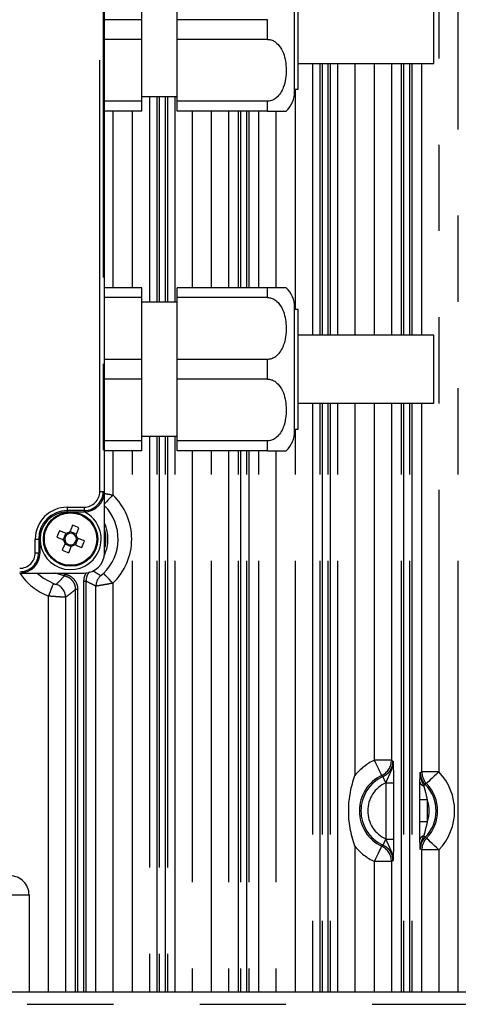
# Model space of a CAD drawing. Extents: x 5 to 415, y 5 to 292.
# Drawn here: x 270 to 276, y 219 to 233 of the extents above; entities that cross this region are included whole.
import ezdxf

# ---------------------------------------------------------------- set-up
doc = ezdxf.new("R2010")
doc.units = 0
doc.linetypes.add('PHANTOM', pattern=[12.7, 6.35, -1.27, 1.27, -1.27, 1.27, -1.27])
doc.layers.get('0').update_dxf_attribs({"linetype": 'CONTINUOUS'})

msp = doc.modelspace()

# ---------------------------------------------------------------- linework, layer by layer
at = {"color": 0, "linetype": 'PHANTOM'}
for p, q in [((276.041789, 218.892986), (276.041789, 240.752898)), ((275.754, 238.986958), (275.754, 222.136779)), ((270.760777, 226.261867), (270.760777, 235.761867)), ((270.81076, 235.761867), (270.81076, 226.261867)), ((273.230434, 232.916922), (273.230434, 233.206812)), ((273.891636, 232.561869), (273.891636, 228.561867)), ((274.004422, 228.561867), (274.004422, 232.561869)), ((274.034404, 232.561869), (274.034404, 228.561867)), ((274.126463, 228.561867), (274.126463, 232.561869)), ((274.156445, 232.561869), (274.156445, 228.561867)), ((274.269231, 228.561867), (274.269231, 232.561869)), ((274.519079, 232.561869), (274.519079, 228.561867)), ((274.806868, 228.561867), (274.806868, 232.561869)), ((275.056715, 232.561869), (275.056715, 228.561867)), ((275.204422, 228.561867), (275.204422, 232.561869)), ((275.234404, 232.561869), (275.234404, 228.561867)), ((275.326463, 228.561867), (275.326463, 232.561869)), ((275.356445, 232.561869), (275.356445, 228.561867)), ((275.504152, 228.561867), (275.504152, 232.561869)), ((273.641789, 228.941868), (273.641789, 232.181869)), ((271.491636, 232.076869), (271.491636, 229.046867)), ((271.604423, 229.046867), (271.604423, 232.076869)), ((271.634404, 232.076869), (271.634404, 229.046867)), ((271.726463, 229.046867), (271.726463, 232.076869)), ((271.756445, 232.076869), (271.756445, 229.046867)), ((271.869231, 229.046867), (271.869231, 232.076869)), ((273.230434, 231.861869), (273.230434, 232.006813)), ((270.953999, 231.861869), (270.953999, 229.261867)), ((271.241789, 229.261867), (271.241789, 231.861869)), ((272.119079, 231.861869), (272.119079, 229.261867)), ((272.406868, 229.261867), (272.406868, 231.861869)), ((272.656716, 231.861869), (272.656716, 229.261867)), ((272.804423, 229.261867), (272.804423, 231.861869)), ((272.834405, 231.861869), (272.834405, 229.261867)), ((272.926463, 229.261867), (272.926463, 231.861869)), ((272.956444, 231.861869), (272.956444, 229.261867)), ((273.104151, 229.261867), (273.104151, 231.861869)), ((273.353999, 231.861869), (273.353999, 229.261867)), ((273.230434, 229.116923), (273.230434, 229.261867)), ((273.230434, 227.916924), (273.230434, 228.206814)), ((273.891636, 227.561868), (273.891636, 218.892986)), ((274.004422, 218.892986), (274.004422, 227.561868)), ((274.034404, 227.561868), (274.034404, 218.892986)), ((274.126463, 218.892986), (274.126463, 227.561868)), ((274.156445, 227.561868), (274.156445, 218.892986)), ((274.269231, 218.892986), (274.269231, 227.561868)), ((274.519079, 227.561868), (274.519079, 222.082932)), ((274.806868, 222.30875), (274.806868, 227.561868)), ((275.056715, 227.561868), (275.056715, 222.30875)), ((275.204422, 218.892986), (275.204422, 227.561868)), ((275.234404, 227.561868), (275.234404, 218.892986)), ((275.326463, 218.892986), (275.326463, 227.561868)), ((275.356445, 227.561868), (275.356445, 218.892986)), ((275.504152, 222.136779), (275.504152, 227.561868)), ((273.641789, 218.892986), (273.641789, 227.181868)), ((271.491636, 227.076868), (271.491636, 218.892986)), ((271.604423, 218.892986), (271.604423, 227.076868)), ((271.634404, 227.076868), (271.634404, 218.892986)), ((271.726463, 218.892986), (271.726463, 227.076868)), ((271.756445, 227.076868), (271.756445, 218.892986)), ((271.869231, 218.892986), (271.869231, 227.076868)), ((273.230434, 226.861868), (273.230434, 227.006812)), ((270.953999, 226.861868), (270.953999, 226.21123)), ((271.241789, 218.892986), (271.241789, 226.861868)), ((272.119079, 226.861868), (272.119079, 218.892986)), ((272.406868, 218.892986), (272.406868, 226.861868)), ((272.656716, 226.861868), (272.656716, 218.892986)), ((272.804423, 218.892986), (272.804423, 226.861868)), ((272.834405, 226.861868), (272.834405, 218.892986)), ((272.926463, 218.892986), (272.926463, 226.861868)), ((272.956444, 226.861868), (272.956444, 218.892986)), ((273.104151, 218.892986), (273.104151, 226.861868)), ((273.353999, 226.861868), (273.353999, 218.892986)), ((270.760777, 226.261867), (270.81076, 226.261867)), ((270.81076, 226.261867), (270.830434, 226.261867)), ((270.280434, 226.031525), (270.530434, 226.031525)), ((270.280434, 226.031525), (270.280434, 225.981543)), ((270.530434, 225.981543), (270.280434, 225.981543)), ((270.280434, 225.981543), (270.280434, 225.961868)), ((270.530434, 226.031525), (270.530434, 225.981543)), ((270.530434, 225.981543), (270.530434, 225.961868)), ((269.810777, 225.36187), (269.810777, 225.561867)), ((269.810777, 225.561867), (269.86076, 225.561867)), ((269.86076, 225.561867), (269.86076, 225.36187)), ((269.86076, 225.561867), (269.880434, 225.561867)), ((269.810777, 225.36187), (269.86076, 225.36187)), ((269.86076, 225.36187), (269.880434, 225.36187)), ((270.183902, 225.061868), (270.243081, 225.048212)), ((270.526463, 224.943439), (270.556445, 224.943439)), ((270.526463, 218.892986), (270.526463, 224.943439)), ((270.556445, 224.943439), (270.556445, 218.892986)), ((270.404423, 218.892986), (270.404423, 224.821607)), ((270.434404, 224.821607), (270.404423, 224.821607)), ((270.434404, 224.821607), (270.434404, 218.892986)), ((270.953999, 224.912504), (270.953999, 218.892986)), ((270.006868, 218.892986), (270.006868, 224.721743)), ((275.056715, 222.30875), (274.806868, 222.30875)), ((275.481027, 222.127337), (275.504152, 222.136779)), ((275.754, 222.136779), (275.504152, 222.136779)), ((274.976985, 221.976564), (274.973894, 221.975152)), ((274.976985, 221.976564), (275.086918, 221.976564)), ((274.976985, 221.147172), (274.976985, 221.976564)), ((275.086918, 221.976564), (275.086918, 221.147172)), ((275.473949, 221.399722), (275.473949, 221.724013)), ((275.583882, 221.724013), (275.473949, 221.724013)), ((275.583882, 221.724013), (275.583882, 221.399722)), ((275.583882, 221.399722), (275.473949, 221.399722)), ((274.519079, 221.040806), (274.519079, 218.892986)), ((274.973894, 221.148586), (274.976985, 221.147172)), ((274.976985, 221.147172), (275.086918, 221.147172)), ((275.504152, 220.986957), (275.481027, 220.996399)), ((275.504152, 218.892986), (275.504152, 220.986957)), ((275.754, 220.986957), (275.504152, 220.986957)), ((275.754, 220.986957), (275.754, 218.892986)), ((275.056715, 220.814986), (274.806868, 220.814986)), ((274.806868, 218.892986), (274.806868, 220.814986)), ((275.056715, 220.814986), (275.056715, 218.892986)), ((269.469231, 220.325568), (269.719079, 220.325568)), ((269.719079, 220.325568), (269.719079, 218.892986)), ((249.372433, 218.71438), (283.188434, 218.71438))]:
    msp.add_line(p, q, dxfattribs=at)
at = {"color": 0, "linetype": 'CONTINUOUS'}
for p, q in [((270.830434, 226.261867), (270.830434, 235.761867)), ((271.380434, 233.206812), (271.380434, 234.116922)), ((271.900434, 233.206812), (271.900434, 234.116922)), ((273.630434, 233.061869), (273.630434, 233.971868)), ((273.680434, 233.061869), (273.680434, 233.941869)), ((275.680433, 233.061869), (275.680433, 233.561868)), ((271.380434, 233.206812), (270.830434, 233.206812)), ((271.380434, 232.916922), (271.380434, 233.206812)), ((273.230434, 233.206812), (271.900434, 233.206812)), ((271.900434, 232.916922), (271.900434, 233.206812)), ((273.630434, 232.151867), (273.630434, 233.061869)), ((273.680434, 232.181869), (273.680434, 233.061869)), ((275.680433, 232.561869), (275.680433, 233.061869)), ((271.380434, 232.916922), (270.830434, 232.916922)), ((271.380434, 232.006813), (271.380434, 232.916922)), ((271.900434, 232.006813), (271.900434, 232.916922)), ((273.230434, 232.916922), (271.900434, 232.916922)), ((273.680434, 232.561869), (275.680433, 232.561869)), ((273.630434, 232.181869), (273.680434, 232.181869)), ((271.380434, 232.076869), (271.900434, 232.076869)), ((271.380434, 232.006813), (270.830434, 232.006813)), ((271.380434, 231.861869), (271.380434, 232.006813)), ((273.230434, 232.006813), (271.900434, 232.006813)), ((271.900434, 231.861869), (271.900434, 232.006813)), ((271.380434, 231.861869), (270.830434, 231.861869)), ((273.230434, 231.861869), (271.900434, 231.861869)), ((271.380434, 229.261867), (270.830434, 229.261867)), ((271.380434, 229.116923), (271.380434, 229.261867)), ((273.230434, 229.261867), (271.900434, 229.261867)), ((271.900434, 229.116923), (271.900434, 229.261867)), ((271.380434, 229.116923), (270.830434, 229.116923)), ((271.380434, 228.206814), (271.380434, 229.116923)), ((271.900434, 229.046867), (271.380434, 229.046867)), ((271.900434, 228.206814), (271.900434, 229.116923)), ((273.230434, 229.116923), (271.900434, 229.116923)), ((273.630434, 228.061868), (273.630434, 228.97187)), ((273.680434, 228.941868), (273.630434, 228.941868)), ((273.680434, 228.061868), (273.680434, 228.941868)), ((275.680433, 228.561867), (273.680434, 228.561867)), ((275.680433, 228.061868), (275.680433, 228.561867)), ((271.380434, 228.206814), (270.830434, 228.206814)), ((271.380434, 227.916924), (271.380434, 228.206814)), ((273.230434, 228.206814), (271.900434, 228.206814)), ((271.900434, 227.916924), (271.900434, 228.206814)), ((273.630434, 227.151869), (273.630434, 228.061868)), ((273.680434, 227.181868), (273.680434, 228.061868)), ((275.680433, 227.561868), (275.680433, 228.061868)), ((271.380434, 227.916924), (270.830434, 227.916924)), ((271.380434, 227.006812), (271.380434, 227.916924)), ((271.900434, 227.006812), (271.900434, 227.916924)), ((273.230434, 227.916924), (271.900434, 227.916924)), ((273.680434, 227.561868), (275.680433, 227.561868)), ((273.630434, 227.181868), (273.680434, 227.181868)), ((271.380434, 227.006812), (270.830434, 227.006812)), ((271.380434, 227.076868), (271.900434, 227.076868)), ((271.380434, 226.861868), (271.380434, 227.006812)), ((273.230434, 227.006812), (271.900434, 227.006812)), ((271.900434, 226.861868), (271.900434, 227.006812)), ((271.380434, 226.861868), (270.830434, 226.861868)), ((273.230434, 226.861868), (271.900434, 226.861868)), ((270.830434, 225.36187), (270.830434, 226.261867)), ((270.280434, 225.961868), (270.530434, 225.961868)), ((270.415672, 225.632972), (270.320528, 225.672428)), ((269.880434, 225.36187), (269.880434, 225.561867)), ((270.259329, 225.647105), (270.219875, 225.551961)), ((270.401539, 225.476629), (270.440992, 225.571773)), ((270.245196, 225.490765), (270.34034, 225.451309)), ((269.580434, 225.061868), (270.530434, 225.061868)), ((270.704151, 218.892986), (270.704151, 224.870158)), ((270.256716, 224.705935), (270.256716, 218.892986)), ((283.188434, 218.892986), (249.372433, 218.892986))]:
    msp.add_line(p, q, dxfattribs=at)
at = {"color": 0, "linetype": 'PHANTOM', "flags": 128}
for points in [[(270.953999, 226.21123), (270.927567, 226.183704), (270.902106, 226.157192), (270.878552, 226.132662), (270.85777, 226.111023), (270.840525, 226.093061), (270.830434, 226.082552)], [(269.83996, 225.061868), (269.930193, 224.987088), (270.078705, 224.908266)], [(270.238055, 225.018657), (270.104033, 225.059519), (270.098888, 225.061868)], [(270.243081, 225.048212), (270.242122, 225.042571), (270.241197, 225.037135), (270.240342, 225.032107), (270.239587, 225.027669), (270.238961, 225.023986), (270.238486, 225.021196), (270.238181, 225.019396), (270.238055, 225.018657)], [(270.953999, 224.912504), (270.927567, 224.94003), (270.902106, 224.966545), (270.878552, 224.991075), (270.85777, 225.012715), (270.840525, 225.030673), (270.827449, 225.04429), (270.819023, 225.053067), (270.815557, 225.056676)], [(270.006868, 224.721743), (270.020583, 224.757353), (270.033795, 224.791659), (270.046017, 224.823392), (270.056801, 224.851392), (270.06575, 224.874625), (270.072534, 224.892242), (270.076907, 224.903596), (270.078705, 224.908266)], [(274.91377, 222.082929), (274.911093, 222.088582), (274.904587, 222.102327), (274.89449, 222.123657), (274.881174, 222.151787), (274.865127, 222.185684), (274.846938, 222.224105), (274.827279, 222.265635), (274.806868, 222.30875)], [(275.056715, 222.30875), (275.077434, 222.295521), (275.079841, 222.293968)], [(274.973894, 221.975152), (274.966044, 221.992541), (274.958483, 222.009296), (274.951488, 222.024793), (274.945316, 222.038467), (274.940194, 222.049812), (274.936311, 222.058416), (274.933808, 222.06396), (274.932779, 222.066242)], [(275.754, 222.136779), (275.719734, 222.103591), (275.686729, 222.071622), (275.656195, 222.042049), (275.629255, 222.015957), (275.606899, 221.994303), (275.589948, 221.977884), (275.579026, 221.967305), (275.574533, 221.962953)], [(275.531732, 221.929933), (275.536414, 221.934573), (275.540598, 221.938721), (275.544244, 221.942333), (275.547321, 221.945385), (275.549797, 221.947838), (275.551652, 221.949677), (275.552868, 221.950884), (275.553434, 221.951444)], [(275.531732, 221.193805), (275.536414, 221.189163), (275.540598, 221.185016), (275.544244, 221.181401), (275.547321, 221.178352), (275.549797, 221.175896), (275.551652, 221.174058), (275.552868, 221.172854), (275.553434, 221.172292)], [(275.553434, 221.172292), (275.566265, 221.165259), (275.574533, 221.160784)], [(275.754, 220.986957), (275.719734, 221.020145), (275.686729, 221.052114), (275.656195, 221.081687), (275.629255, 221.10778), (275.606899, 221.129435), (275.589948, 221.145853), (275.579026, 221.156431), (275.574533, 221.160784)], [(274.806868, 220.814986), (274.827279, 220.858101), (274.846938, 220.899632), (274.865127, 220.938052), (274.881174, 220.97195), (274.89449, 221.000081), (274.904587, 221.02141), (274.911093, 221.035154), (274.91377, 221.040809)], [(274.973894, 221.148586), (274.966044, 221.131195), (274.958483, 221.114441), (274.951488, 221.098944), (274.945316, 221.085271), (274.940194, 221.073923), (274.936311, 221.065319), (274.933808, 221.059776), (274.932779, 221.057495)]]:
    msp.add_lwpolyline(points, dxfattribs=at)
at = {"color": 0, "linetype": 'CONTINUOUS', "flags": 128}
for points in [[(270.269999, 225.642682), (270.2569, 225.648112), (270.243847, 225.653527), (270.230845, 225.658918), (270.217903, 225.664286), (270.205025, 225.669623), (270.192218, 225.674934), (270.179488, 225.680215), (270.166842, 225.685457)], [(270.35888, 225.764913), (270.353636, 225.752268), (270.348357, 225.739537), (270.343046, 225.72673), (270.337706, 225.713853), (270.332339, 225.70091), (270.326948, 225.68791), (270.321535, 225.674857), (270.316103, 225.661758)], [(270.411247, 225.622303), (270.416679, 225.635401), (270.422091, 225.648455), (270.427483, 225.661457), (270.43285, 225.674398), (270.43819, 225.687278), (270.443501, 225.700084), (270.44878, 225.712813), (270.454024, 225.725461)], [(270.127388, 225.590313), (270.140034, 225.585071), (270.152764, 225.57979), (270.165571, 225.574479), (270.178449, 225.569142), (270.191392, 225.563774), (270.204393, 225.558383), (270.217446, 225.552968), (270.230544, 225.547538)], [(270.533479, 225.533421), (270.520833, 225.538666), (270.508104, 225.543944), (270.495296, 225.549255), (270.482418, 225.554595), (270.469476, 225.559963), (270.456475, 225.565354), (270.443421, 225.570766), (270.430323, 225.576199)], [(270.24962, 225.501434), (270.244188, 225.488336), (270.238776, 225.475282), (270.233384, 225.46228), (270.228017, 225.449336), (270.222677, 225.436459), (270.217366, 225.423653), (270.212088, 225.410921), (270.206843, 225.398276)], [(270.301987, 225.358821), (270.307231, 225.371469), (270.31251, 225.384198), (270.317821, 225.397007), (270.323162, 225.409884), (270.328529, 225.422827), (270.33392, 225.435827), (270.339333, 225.44888), (270.344764, 225.461979)], [(270.390869, 225.481055), (270.403968, 225.475622), (270.417021, 225.47021), (270.430021, 225.464819), (270.442964, 225.459451), (270.455843, 225.454111), (270.468649, 225.4488), (270.481379, 225.443522), (270.494026, 225.438277)]]:
    msp.add_lwpolyline(points, dxfattribs=at)
at = {"color": 0, "linetype": 'CONTINUOUS'}
msp.add_circle((270.330434, 225.561868), 0.4, dxfattribs=at)
at = {"color": 0, "linetype": 'PHANTOM'}
msp.add_circle((270.330434, 225.561868), 0.385342, dxfattribs=at)
at = {"color": 0, "linetype": 'CONTINUOUS'}
for centre, radius, start, end in [((273.230434, 232.151868), 0.4, 313.5539571, 0), ((273.230434, 228.971868), 0.4, 0, 46.4628917), ((273.230434, 227.151868), 0.4, 313.5539571, 0), ((270.530434, 226.261868), 0.3, 270, 0), ((270.280434, 225.561868), 0.419674, 90, 180), ((270.280434, 225.561868), 0.4, 90, 180), ((270.330434, 225.561868), 0.45, 337.4773264, 62.7508459), ((270.330434, 225.561868), 0.700403, 313.8390005, 44.4489497), ((271.474444, 225.087475), 1.437848, 155.4248135, 159.5300587), ((270.330434, 225.561868), 0.100912, 98.1642561, 126.7903967), ((269.856211, 224.418217), 1.437452, 65.4250243, 69.5313794), ((270.330434, 225.561868), 0.45, 180, 337.4773264), ((270.330434, 225.561868), 0.100912, 188.1642561, 216.7903967), ((270.330434, 225.561868), 0.0851, 120.2362226, 194.7184303), ((270.330434, 225.561868), 0.0851, 194.7184303, 210.2362226), ((270.330434, 225.561868), 0.0851, 210.2362226, 284.7184303), ((270.330434, 225.561868), 0.0851, 104.7184303, 120.2362226), ((270.330434, 225.561868), 0.0851, 30.2362226, 104.7184303), ((270.330434, 225.561868), 0.0851, 300.2362226, 14.7184303), ((270.330434, 225.561868), 0.0851, 14.7184303, 30.2362226), ((270.330434, 225.561868), 0.100912, 8.1642561, 36.7903967), ((269.185505, 226.03664), 1.438842, 335.4262317, 339.5286406), ((269.580434, 225.361868), 0.3, 270, 0), ((270.805675, 226.707877), 1.440018, 245.4271315, 249.5262094), ((270.330434, 225.561868), 0.100912, 278.1642561, 306.7903967), ((270.330434, 225.561868), 0.0851, 284.7184303, 300.2362226), ((270.530434, 225.361868), 0.3, 270, 0), ((275.160434, 221.561868), 0.576495, 315.9146525, 44.0853475)]:
    msp.add_arc(centre, radius, start, end, dxfattribs=at)
at = {"color": 0, "linetype": 'PHANTOM'}
for centre, radius, start, end in [((270.530434, 226.261868), 0.230343, 270, 0), ((270.530434, 226.261868), 0.280326, 270, 0), ((270.330434, 225.561868), 0.900281, 313.8390005, 46.1609995), ((270.280434, 225.561868), 0.469657, 90, 180), ((270.330434, 225.561868), 0.551011, 334.6137532, 24.8484038), ((270.330434, 225.561868), 0.521029, 343.6660592, 16.3339408), ((269.580434, 225.361868), 0.230343, 270, 0), ((269.580434, 225.361868), 0.280326, 270, 0), ((270.330434, 225.561868), 0.900281, 213.7370313, 248.9363346), ((270.904285, 224.870039), 0.200134, 129.7013588, 179.9658007), ((270.056565, 224.705737), 0.200151, 0.0567447, 72.2166874), ((275.160434, 221.561868), 0.826343, 115.3323298, 140.9082051), ((274.806543, 222.308957), 0.250173, 295.3795803, 359.9525926), ((275.160434, 221.561868), 0.576495, 115.3323298, 244.6676702), ((275.160434, 221.561868), 0.55337, 114.2925571, 245.7074429), ((275.754309, 222.136905), 0.250157, 180.0290501, 224.0566668), ((275.160434, 221.561868), 0.826343, 315.9146525, 44.0853475), ((275.160434, 221.561868), 0.453431, 114.2925571, 245.7074429), ((275.545202, 221.999672), 0.071029, 193.028356, 259.0688192), ((275.160434, 221.561868), 0.55337, 315.2507083, 44.7492917), ((275.160434, 221.561868), 0.453431, 339.0473126, 20.9526874), ((275.545205, 221.124062), 0.071032, 100.9334988, 166.970914), ((275.754313, 220.98683), 0.250161, 135.9437021, 179.9709227), ((275.160434, 221.561868), 0.826343, 219.0917949, 244.6676702), ((274.806539, 220.814778), 0.250177, 0.0476705, 64.6198148)]:
    msp.add_arc(centre, radius, start, end, dxfattribs=at)
msp.add_ellipse((269.438908, 220.325311), major_axis=(-0.224228, -0.168141), ratio=0.999048778, start_param=2.498633594, end_param=4.068516358, dxfattribs=at)
at = {"color": 0, "linetype": 'CONTINUOUS'}
for points, knots in [([(273.230434, 232.916922), (273.249593, 232.915148), (273.287832, 232.911606), (273.348177, 232.88135), (273.415942, 232.817938), (273.487277, 232.678999), (273.517222, 232.465746), (273.492326, 232.263367), (273.426195, 232.12523), (273.37175, 232.059982), (273.306498, 232.018903), (273.25882, 232.007234), (273.233316, 232.006856), (273.230434, 232.006813)], [0, 0, 0, 0, 0.044310975, 0.088441358, 0.158278183, 0.272997302, 0.489320965, 0.728513403, 0.808336296, 0.88863128, 0.940745789, 0.993303116, 1, 1, 1, 1]), ([(273.230434, 231.861869), (273.238371, 231.861869), (273.264477, 231.861869), (273.313621, 231.861869), (273.378271, 231.861869), (273.450988, 231.861869), (273.491572, 231.861869), (273.514479, 231.861869), (273.505896, 231.861869), (273.505878, 231.861869)], [0, 0, 0, 0, 0.036800594, 0.121037352, 0.235487458, 0.407983467, 0.713621651, 0.999385751, 1, 1, 1, 1]), ([(273.505926, 229.261867), (273.500051, 229.261867), (273.491908, 229.261867), (273.426713, 229.261867), (273.368839, 229.261867), (273.300783, 229.261867), (273.25536, 229.261867), (273.231885, 229.261867), (273.230434, 229.261867)], [0, 0, 0, 0, 0.444657249, 0.616394161, 0.789399698, 0.890926642, 0.993255366, 1, 1, 1, 1]), ([(273.230434, 229.116923), (273.249593, 229.115148), (273.287832, 229.111603), (273.348177, 229.081349), (273.415942, 229.017937), (273.487278, 228.879001), (273.517221, 228.665747), (273.492327, 228.463367), (273.426194, 228.325231), (273.371751, 228.259979), (273.306498, 228.218904), (273.25882, 228.207225), (273.233316, 228.206856), (273.230434, 228.206814)], [0, 0, 0, 0, 0.044311309, 0.088441952, 0.158278752, 0.272996033, 0.48931905, 0.728511977, 0.808334842, 0.888631388, 0.940745879, 0.993303188, 1, 1, 1, 1]), ([(273.230434, 227.916924), (273.249593, 227.915148), (273.287832, 227.911604), (273.348177, 227.88135), (273.415942, 227.817937), (273.487277, 227.678999), (273.517222, 227.465747), (273.492325, 227.263369), (273.426195, 227.125229), (273.37175, 227.059981), (273.306498, 227.018901), (273.25882, 227.007233), (273.233316, 227.006854), (273.230434, 227.006812)], [0, 0, 0, 0, 0.0443113157, 0.0884416899, 0.1582784998, 0.272997595, 0.4893192366, 0.7285116255, 0.8083363358, 0.8886313029, 0.9407458013, 0.9933031178, 1, 1, 1, 1]), ([(273.230434, 226.861868), (273.238371, 226.861868), (273.264477, 226.861868), (273.313621, 226.861868), (273.378271, 226.861868), (273.450988, 226.861868), (273.491572, 226.861868), (273.514479, 226.861868), (273.505896, 226.861868), (273.505878, 226.861868)], [0, 0, 0, 0, 0.036800594, 0.121037352, 0.235487458, 0.407983467, 0.713621651, 0.999385751, 1, 1, 1, 1]), ([(274.519079, 221.040806), (274.518938, 221.041201), (274.487998, 221.128346), (274.440832, 221.307483), (274.4183, 221.576739), (274.445846, 221.837764), (274.49051, 222.002262), (274.518938, 222.082535), (274.519079, 222.082932)], [0, 0, 0, 0, 0.001184229, 0.261027756, 0.520600533, 0.759624414, 0.998813128, 1, 1, 1, 1]), ([(275.473949, 221.724013), (275.473961, 221.779179), (275.473981, 221.870699), (275.475427, 221.951545), (275.476001, 221.98366)], [0, 0, 0, 0, 0.602768233, 1, 1, 1, 1]), ([(275.476001, 221.140076), (275.475666, 221.156355), (275.474324, 221.221448), (275.473977, 221.314504), (275.473954, 221.385269), (275.473949, 221.399722)], [0, 0, 0, 0, 0.209725949, 0.838584464, 1, 1, 1, 1])]:
    msp.add_open_spline(points, degree=3, knots=knots, dxfattribs=at)
at = {"color": 0, "linetype": 'PHANTOM'}
for points, knots in [([(270.830434, 226.233665), (270.841188, 226.23184), (270.877656, 226.225653), (270.922429, 226.217194), (270.953999, 226.21123)], [0, 0, 0, 0, 0.294893672, 1, 1, 1, 1]), ([(270.526463, 224.943439), (270.528435, 224.969625), (270.531861, 225.015114), (270.556531, 225.053153), (270.566999, 225.069294)], [0, 0, 0, 0, 0.575644128, 1, 1, 1, 1]), ([(270.610873, 225.078202), (270.607248, 225.074983), (270.586874, 225.056888), (270.56368, 225.010195), (270.558856, 224.965691), (270.556445, 224.943439)], [0, 0, 0, 0, 0.0976551067, 0.54882117, 1, 1, 1, 1]), ([(270.662056, 225.095645), (270.681631, 225.082667), (270.719231, 225.05774), (270.757904, 225.034946), (270.776443, 225.024019)], [0, 0, 0, 0, 0.520623516, 1, 1, 1, 1]), ([(270.117695, 224.896325), (270.134675, 224.912238), (270.176072, 224.951036), (270.215059, 224.993569), (270.238055, 225.018657)], [0, 0, 0, 0, 0.4101673896, 1, 1, 1, 1]), ([(270.404423, 224.821607), (270.404364, 224.825137), (270.403931, 224.851025), (270.392888, 224.899224), (270.356669, 224.956817), (270.303432, 225.000829), (270.259847, 225.012714), (270.238055, 225.018657)], [0, 0, 0, 0, 0.0379602972, 0.2784098849, 0.5188540371, 0.7594216191, 1, 1, 1, 1]), ([(270.243081, 225.048212), (270.26814, 225.041375), (270.318258, 225.027702), (270.379473, 224.977086), (270.421127, 224.910861), (270.433834, 224.855436), (270.434336, 224.825666), (270.434404, 224.821607)], [0, 0, 0, 0, 0.2405670989, 0.4811446898, 0.7215945807, 0.9620374971, 1, 1, 1, 1]), ([(270.704151, 224.870158), (270.683952, 224.879739), (270.634716, 224.903094), (270.585481, 224.928472), (270.556445, 224.943439)], [0, 0, 0, 0, 0.41025096, 1, 1, 1, 1]), ([(270.776443, 225.024019), (270.77676, 225.02411), (270.777458, 225.024311), (270.781779, 225.027343), (270.789635, 225.033488), (270.801492, 225.04349), (270.81072, 225.052141), (270.815557, 225.056676)], [0, 0, 0, 0, 0.145733716, 0.320283388, 0.515115983, 0.745838141, 1, 1, 1, 1]), ([(270.078705, 224.908266), (270.081941, 224.907048), (270.089504, 224.9042), (270.100483, 224.90054), (270.109767, 224.897798), (270.116106, 224.896254), (270.117157, 224.896301), (270.117695, 224.896325)], [0, 0, 0, 0, 0.148410229, 0.346809909, 0.552345326, 0.770956254, 1, 1, 1, 1]), ([(270.404423, 224.821607), (270.375383, 224.797719), (270.326149, 224.757221), (270.276911, 224.720852), (270.256716, 224.705935)], [0, 0, 0, 0, 0.589841016, 1, 1, 1, 1]), ([(270.953999, 224.912504), (270.922714, 224.906633), (270.862115, 224.895262), (270.787386, 224.882557), (270.737685, 224.874628), (270.710334, 224.870632), (270.706082, 224.870306), (270.704151, 224.870158)], [0, 0, 0, 0, 0.2464585316, 0.4773799475, 0.6752449024, 0.8525934145, 1, 1, 1, 1]), ([(270.256716, 224.705935), (270.253251, 224.705959), (270.24635, 224.706007), (270.204689, 224.708202), (270.144654, 224.711872), (270.075344, 224.716575), (270.027593, 224.720178), (270.006868, 224.721743)], [0, 0, 0, 0, 0.2098664404, 0.4180221063, 0.6255072351, 0.837461804, 1, 1, 1, 1]), ([(274.932779, 222.066242), (274.957276, 222.080314), (275.006265, 222.108456), (275.056465, 222.178444), (275.077797, 222.243539), (275.079386, 222.282743), (275.079841, 222.293968)], [0, 0, 0, 0, 0.29406285, 0.588092116, 0.882060023, 1, 1, 1, 1]), ([(274.976985, 221.976564), (274.985606, 221.99864), (275.006649, 222.052529), (275.044365, 222.125331), (275.073389, 222.208775), (275.08014, 222.265006), (275.079844, 222.29364), (275.079841, 222.293968)], [0, 0, 0, 0, 0.203184943, 0.495993776, 0.742251905, 0.997049138, 1, 1, 1, 1]), ([(275.079841, 222.293968), (275.079849, 222.293774), (275.081327, 222.25987), (275.083777, 222.198962), (275.086428, 222.088878), (275.086761, 222.012419), (275.086918, 221.976564)], [0, 0, 0, 0, 0.002358251, 0.412760848, 0.724622116, 1, 1, 1, 1]), ([(274.932779, 222.066242), (274.928986, 222.069607), (274.922677, 222.075204), (274.91631, 222.080726), (274.91377, 222.082929)], [0, 0, 0, 0, 0.601155887, 1, 1, 1, 1]), ([(275.476001, 221.98366), (275.47647, 222.001137), (275.477424, 222.03671), (275.479155, 222.083038), (275.480395, 222.112477), (275.481019, 222.127144), (275.481027, 222.127337)], [0, 0, 0, 0, 0.323535581, 0.65851184, 0.995513256, 1, 1, 1, 1]), ([(275.481027, 222.127337), (275.481023, 222.12701), (275.480885, 222.113681), (275.483272, 222.064706), (275.500934, 221.998021), (275.523639, 221.947826), (275.531732, 221.929933)], [0, 0, 0, 0, 0.0047673172, 0.1944334375, 0.7128425237, 1, 1, 1, 1]), ([(275.481027, 222.127337), (275.481104, 222.122916), (275.481673, 222.09056), (275.495351, 222.024962), (275.533163, 221.977102), (275.553434, 221.951444)], [0, 0, 0, 0, 0.068389023, 0.500562207, 1, 1, 1, 1]), ([(275.531732, 221.929933), (275.538297, 221.906874), (275.557102, 221.840817), (275.573323, 221.770067), (275.583882, 221.724013)], [0, 0, 0, 0, 0.349071146, 1, 1, 1, 1]), ([(275.574533, 221.962953), (275.571773, 221.96146), (275.568989, 221.959953), (275.562, 221.956168), (275.557705, 221.953799), (275.553434, 221.951444)], [0, 0, 0, 0, 0.3901989885, 0.3936102638, 1, 1, 1, 1]), ([(275.583882, 221.399722), (275.569911, 221.341045), (275.552963, 221.269865), (275.534904, 221.205169), (275.531732, 221.193805)], [0, 0, 0, 0, 0.824347868, 1, 1, 1, 1]), ([(275.531732, 221.193805), (275.523639, 221.175911), (275.500934, 221.125715), (275.483272, 221.059031), (275.480885, 221.010055), (275.481023, 220.996725), (275.481027, 220.996399)], [0, 0, 0, 0, 0.287161694, 0.805561233, 0.995232712, 1, 1, 1, 1]), ([(275.553434, 221.172292), (275.535655, 221.150419), (275.500096, 221.106674), (275.482579, 221.041996), (275.481327, 221.005235), (275.481027, 220.996399)], [0, 0, 0, 0, 0.431697058, 0.863394191, 1, 1, 1, 1]), ([(274.91377, 221.040809), (274.91631, 221.04301), (274.922677, 221.04853), (274.928986, 221.054129), (274.932779, 221.057495)], [0, 0, 0, 0, 0.398844056, 1, 1, 1, 1]), ([(275.079841, 220.829769), (275.079386, 220.840995), (275.077798, 220.880198), (275.056464, 220.945292), (275.006265, 221.015281), (274.957276, 221.043423), (274.932779, 221.057495)], [0, 0, 0, 0, 0.117940071, 0.411903229, 0.705936915, 1, 1, 1, 1]), ([(275.079841, 220.829769), (275.079844, 220.830097), (275.080141, 220.858726), (275.073389, 220.914964), (275.044365, 220.998404), (275.006649, 221.071207), (274.985606, 221.125096), (274.976985, 221.147172)], [0, 0, 0, 0, 0.002946836, 0.257749059, 0.504004316, 0.796814276, 1, 1, 1, 1]), ([(275.086918, 221.147172), (275.086761, 221.111316), (275.086428, 221.034854), (275.083776, 220.924792), (275.081329, 220.863814), (275.079849, 220.829963), (275.079841, 220.829769)], [0, 0, 0, 0, 0.2753785518, 0.5872405758, 0.997644168, 1, 1, 1, 1]), ([(275.481027, 220.996399), (275.481019, 220.996592), (275.480395, 221.011282), (275.479155, 221.040687), (275.477424, 221.087029), (275.47647, 221.122599), (275.476001, 221.140076)], [0, 0, 0, 0, 0.004491361, 0.3414881, 0.676464389, 1, 1, 1, 1]), ([(275.079841, 220.829769), (275.075207, 220.826786), (275.067499, 220.821824), (275.05979, 220.816936), (275.056715, 220.814986)], [0, 0, 0, 0, 0.601156878, 1, 1, 1, 1])]:
    msp.add_open_spline(points, degree=3, knots=knots, dxfattribs=at)

doc.saveas('drawing.dxf')
